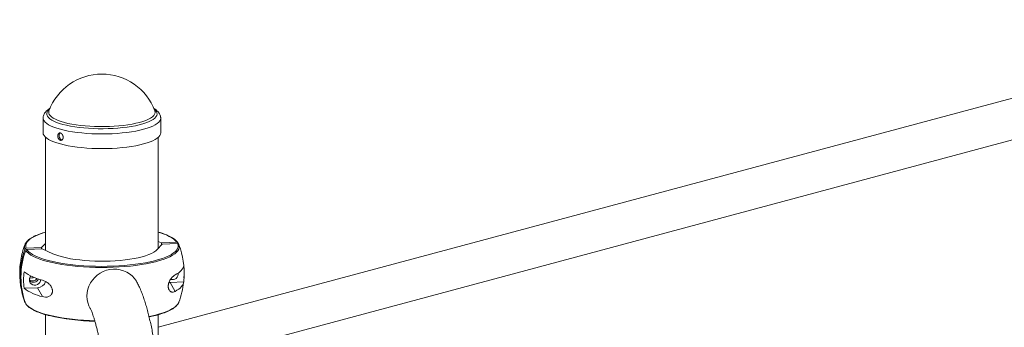
# Model space of a CAD drawing. Units: millimetres. Extents: x -2445 to 5532, y -635 to 4122.
# Drawn here: x -2363 to -1585, y 2483 to 2726 of the extents above; entities that cross this region are included whole.
import ezdxf

# ---------------------------------------------------------------- set-up
doc = ezdxf.new("R2010")
doc.units = ezdxf.units.MM

msp = doc.modelspace()

# ---------------------------------------------------------------- linework, layer by layer
at = {"color": 7, "linetype": 'Continuous', "lineweight": 15}
for p, q in [((-1347.48, 2725.51), (-2253.62, 2482.74)), ((-2247.34, 2451.3), (-1339.2, 2694.6)), ((-2344.62, 2647.77), (-2344.62, 2636.18)), ((-2256.26, 2653.46), (-2256.23, 2653.37)), ((-2251.62, 2636.18), (-2251.62, 2647.77)), ((-2342.62, 2632.57), (-2342.62, 2543.27)), ((-2253.62, 2544.81), (-2253.62, 2632.57)), ((-2342.62, 2548.89), (-2345.86, 2545.51)), ((-2250.39, 2548.2), (-2254.42, 2543.98)), ((-2250.97, 2549.26), (-2253.62, 2550.43)), ((-2238.81, 2549.74), (-2250.97, 2549.26)), ((-2250.97, 2547.59), (-2250.97, 2549.26)), ((-2238.23, 2548.68), (-2250.39, 2548.2)), ((-2237.99, 2549.33), (-2238.08, 2549.45)), ((-2237.88, 2549.14), (-2237.67, 2548.56)), ((-2237.27, 2547.98), (-2237.33, 2548.11)), ((-2237.25, 2547.96), (-2237.2, 2547.84)), ((-2345.86, 2545.51), (-2358.02, 2545.03)), ((-2345.27, 2544.45), (-2357.43, 2543.97)), ((-2345.86, 2544.42), (-2345.86, 2545.51)), ((-2336.86, 2540.72), (-2345.27, 2544.45)), ((-2362.34, 2535.11), (-2362.29, 2535.55)), ((-2245.09, 2517.99), (-2244.16, 2517.96)), ((-2244.16, 2517.96), (-2233.48, 2518.38)), ((-2240.29, 2510.93), (-2244.16, 2517.96)), ((-2359.7, 2513.39), (-2349.02, 2513.82)), ((-2345.15, 2506.79), (-2349.02, 2513.82)), ((-2359.02, 2502.48), (-2358.92, 2502.24)), ((-2237.2, 2502.51), (-2237.18, 2502.56)), ((-2342.62, 2492.54), (-2342.62, 2438.37)), ((-2253.62, 2451.9), (-2253.62, 2492.54))]:
    msp.add_line(p, q, dxfattribs=at)
at = {"color": 8, "linetype": 'Continuous', "lineweight": 15}
msp.add_line((-2359.04, 2502.51), (-2358.95, 2502.27), dxfattribs=at)
at = {"color": 8, "linetype": 'Continuous', "lineweight": 15, "flags": 128}
for points in [[(-2256.78, 2654.81), (-2255.86, 2653.97), (-2255.06, 2652.94), (-2254.62, 2651.9), (-2254.52, 2650.85), (-2254.78, 2649.81), (-2255.39, 2648.77), (-2256.34, 2647.75), (-2257.62, 2646.76), (-2259.23, 2645.81), (-2261.16, 2644.9), (-2263.38, 2644.03), (-2265.88, 2643.23), (-2268.64, 2642.48), (-2271.64, 2641.81), (-2274.86, 2641.21), (-2278.25, 2640.69), (-2281.81, 2640.26), (-2285.51, 2639.91), (-2289.3, 2639.65), (-2293.16, 2639.49), (-2297.07, 2639.41), (-2300.98, 2639.44), (-2304.87, 2639.55), (-2308.7, 2639.76), (-2312.45, 2640.06), (-2316.09, 2640.45), (-2319.57, 2640.92), (-2322.89, 2641.48), (-2326.01, 2642.11), (-2328.9, 2642.82), (-2331.55, 2643.59), (-2333.92, 2644.42), (-2336.01, 2645.31), (-2337.79, 2646.24), (-2339.26, 2647.22), (-2340.39, 2648.22), (-2341.18, 2649.25), (-2341.63, 2650.29), (-2341.72, 2651.33), (-2341.47, 2652.38), (-2340.86, 2653.42), (-2339.91, 2654.43), (-2339.46, 2654.81)], [(-2251.62, 2647.78), (-2251.79, 2646.71), (-2252.32, 2645.63), (-2253.19, 2644.57), (-2254.4, 2643.53), (-2255.94, 2642.53), (-2257.81, 2641.56), (-2259.98, 2640.65), (-2262.45, 2639.78), (-2265.18, 2638.98), (-2268.17, 2638.24), (-2271.38, 2637.58), (-2274.8, 2637), (-2278.39, 2636.49), (-2282.14, 2636.07), (-2286.01, 2635.75), (-2289.96, 2635.51), (-2293.99, 2635.36), (-2298.04, 2635.32), (-2302.09, 2635.36), (-2306.11, 2635.5), (-2310.08, 2635.73), (-2313.95, 2636.06), (-2317.7, 2636.47), (-2321.3, 2636.97), (-2324.72, 2637.56), (-2327.95, 2638.22), (-2330.94, 2638.95), (-2333.69, 2639.75), (-2336.17, 2640.61), (-2338.35, 2641.52), (-2340.23, 2642.49), (-2341.79, 2643.49), (-2343.02, 2644.53), (-2343.9, 2645.59), (-2344.44, 2646.66), (-2344.62, 2647.75), (-2344.62, 2647.81)], [(-2256.23, 2653.37), (-2256.1, 2652.89), (-2256.09, 2651.85), (-2256.45, 2650.81), (-2257.15, 2649.79), (-2258.21, 2648.79), (-2259.61, 2647.81), (-2261.33, 2646.88), (-2263.37, 2646), (-2265.71, 2645.16), (-2268.32, 2644.39), (-2271.19, 2643.69), (-2274.28, 2643.06), (-2277.58, 2642.51), (-2281.06, 2642.05), (-2284.68, 2641.67), (-2288.42, 2641.38), (-2292.23, 2641.19), (-2296.1, 2641.09), (-2299.99, 2641.09), (-2303.86, 2641.18), (-2307.68, 2641.37), (-2311.42, 2641.65), (-2315.05, 2642.03), (-2318.53, 2642.49), (-2321.84, 2643.04), (-2324.94, 2643.66), (-2327.82, 2644.36), (-2330.44, 2645.13), (-2332.79, 2645.96), (-2334.84, 2646.85), (-2336.58, 2647.78), (-2337.99, 2648.75), (-2339.06, 2649.75), (-2339.78, 2650.77), (-2340.14, 2651.81), (-2340.15, 2652.85), (-2339.99, 2653.46)], [(-2342.62, 2557.75), (-2342.95, 2557.65), (-2345.91, 2556.7), (-2348.59, 2555.68), (-2350.97, 2554.62), (-2353.05, 2553.51), (-2354.79, 2552.36), (-2356.2, 2551.18), (-2357.27, 2549.97), (-2357.99, 2548.74), (-2358.35, 2547.51), (-2358.36, 2546.26), (-2358.02, 2545.03)], [(-2238.81, 2549.74), (-2239.82, 2550.95), (-2241.16, 2552.14), (-2242.85, 2553.29), (-2244.86, 2554.41), (-2247.18, 2555.49), (-2249.81, 2556.51), (-2252.72, 2557.48), (-2253.62, 2557.75)], [(-2358.95, 2544.35), (-2359.3, 2545.61), (-2359.35, 2546.28)], [(-2237.2, 2547.84), (-2236.94, 2546.82), (-2236.95, 2545.56), (-2237.32, 2544.3), (-2238.05, 2543.05), (-2239.13, 2541.83), (-2240.56, 2540.63), (-2242.33, 2539.46), (-2244.44, 2538.33), (-2246.86, 2537.25), (-2249.58, 2536.22), (-2252.59, 2535.25), (-2255.87, 2534.34), (-2259.4, 2533.51), (-2263.15, 2532.75), (-2267.12, 2532.07), (-2271.27, 2531.47), (-2275.57, 2530.96), (-2280.01, 2530.54), (-2284.56, 2530.22), (-2289.19, 2529.99), (-2293.87, 2529.85), (-2298.57, 2529.81), (-2303.27, 2529.87), (-2307.94, 2530.02), (-2312.56, 2530.27), (-2317.09, 2530.62), (-2321.5, 2531.05), (-2325.78, 2531.58), (-2329.9, 2532.19), (-2333.82, 2532.89), (-2337.54, 2533.66), (-2341.02, 2534.51), (-2344.25, 2535.43), (-2347.21, 2536.41), (-2349.87, 2537.45), (-2352.23, 2538.54), (-2354.27, 2539.68), (-2355.98, 2540.85), (-2357.35, 2542.06), (-2358.37, 2543.29)], [(-2247.17, 2538.22), (-2245.27, 2539.09), (-2243.2, 2540.2), (-2241.46, 2541.35), (-2240.04, 2542.53), (-2238.98, 2543.74), (-2238.26, 2544.96), (-2237.89, 2546.2), (-2237.88, 2547.44), (-2238.23, 2548.68)], [(-2358.37, 2501.21), (-2357.35, 2499.98), (-2355.98, 2498.78), (-2354.27, 2497.6), (-2352.23, 2496.46), (-2349.87, 2495.37), (-2347.21, 2494.33), (-2344.25, 2493.35), (-2341.02, 2492.43), (-2337.54, 2491.59), (-2333.82, 2490.81), (-2329.9, 2490.12), (-2325.78, 2489.5), (-2321.5, 2488.98), (-2317.09, 2488.54), (-2312.56, 2488.2), (-2307.94, 2487.95), (-2303.81, 2487.81)], [(-2260.81, 2491.13), (-2259.4, 2491.43), (-2255.87, 2492.27), (-2252.59, 2493.17), (-2249.58, 2494.14), (-2246.86, 2495.17), (-2244.44, 2496.25), (-2242.33, 2497.38), (-2240.56, 2498.55), (-2239.13, 2499.75), (-2238.05, 2500.98), (-2237.32, 2502.22), (-2237.2, 2502.51)]]:
    msp.add_lwpolyline(points, dxfattribs=at)
at = {"color": 7, "linetype": 'Continuous', "lineweight": 15, "flags": 128}
for points in [[(-2251.62, 2636.18), (-2251.79, 2635.12), (-2252.32, 2634.04), (-2253.19, 2632.98), (-2254.4, 2631.94), (-2255.94, 2630.94), (-2257.81, 2629.97), (-2259.98, 2629.06), (-2262.45, 2628.19), (-2265.18, 2627.39), (-2268.17, 2626.65), (-2271.38, 2625.99), (-2274.8, 2625.41), (-2278.39, 2624.9), (-2282.14, 2624.48), (-2286.01, 2624.16), (-2289.96, 2623.92), (-2293.99, 2623.77), (-2298.04, 2623.72), (-2302.09, 2623.77), (-2306.11, 2623.91), (-2310.08, 2624.14), (-2313.95, 2624.47), (-2317.7, 2624.88), (-2321.3, 2625.38), (-2324.72, 2625.96), (-2327.95, 2626.62), (-2330.94, 2627.36), (-2333.69, 2628.16), (-2336.17, 2629.02), (-2338.35, 2629.93), (-2340.23, 2630.9), (-2341.79, 2631.9), (-2343.02, 2632.94), (-2343.9, 2634), (-2344.44, 2635.07), (-2344.62, 2636.16), (-2344.62, 2636.18)], [(-2349.75, 2538.51), (-2349.06, 2538.22), (-2346.44, 2537.2), (-2343.53, 2536.23), (-2340.35, 2535.33), (-2336.92, 2534.49), (-2333.26, 2533.73), (-2329.4, 2533.05), (-2325.34, 2532.44), (-2321.13, 2531.93), (-2316.79, 2531.5), (-2312.33, 2531.16), (-2307.79, 2530.91), (-2303.19, 2530.76), (-2298.56, 2530.7), (-2293.93, 2530.74), (-2289.32, 2530.88), (-2284.77, 2531.1), (-2280.29, 2531.43), (-2275.92, 2531.84), (-2271.68, 2532.34), (-2267.6, 2532.93), (-2263.7, 2533.59), (-2260, 2534.34), (-2256.53, 2535.16), (-2253.3, 2536.05), (-2250.34, 2537.01), (-2247.65, 2538.02), (-2247.17, 2538.22)], [(-2336.86, 2540.72), (-2334.62, 2539.8), (-2332.07, 2538.94), (-2329.25, 2538.15), (-2326.17, 2537.42), (-2322.85, 2536.78), (-2319.33, 2536.22), (-2315.63, 2535.75), (-2311.79, 2535.37), (-2307.84, 2535.08), (-2303.8, 2534.89), (-2299.72, 2534.8), (-2295.63, 2534.81), (-2291.55, 2534.93), (-2287.53, 2535.13), (-2283.6, 2535.44), (-2279.79, 2535.84), (-2276.13, 2536.33), (-2272.65, 2536.91), (-2269.39, 2537.58), (-2266.36, 2538.31), (-2263.59, 2539.12), (-2261.11, 2540), (-2258.94, 2540.93), (-2257.09, 2541.9), (-2255.58, 2542.92), (-2254.42, 2543.98)], [(-2233.48, 2531.39), (-2233.64, 2530.42), (-2234.01, 2529.46), (-2234.57, 2528.51), (-2235.33, 2527.56), (-2236.28, 2526.63), (-2237.43, 2525.71), (-2238.77, 2524.82), (-2240.29, 2523.94)], [(-2346.55, 2520.21), (-2346.73, 2519.19), (-2347.26, 2518.04), (-2348.09, 2517.08), (-2349.15, 2516.37), (-2350.37, 2515.97), (-2351.63, 2515.92), (-2352.85, 2516.22), (-2353.92, 2516.85), (-2354.75, 2517.75), (-2355.27, 2518.85), (-2355.45, 2520.06), (-2355.27, 2521.29), (-2354.75, 2522.44), (-2354.25, 2523.08)], [(-2307.54, 2497.95), (-2308.33, 2499.57), (-2309.21, 2502.06), (-2309.74, 2504.65), (-2309.92, 2507.3), (-2309.74, 2509.97), (-2309.21, 2512.6), (-2308.33, 2515.16), (-2307.12, 2517.6), (-2305.6, 2519.88), (-2303.79, 2521.95), (-2301.74, 2523.79), (-2299.46, 2525.36), (-2297.01, 2526.64), (-2294.41, 2527.6), (-2291.73, 2528.22), (-2289, 2528.5), (-2286.27, 2528.44), (-2283.58, 2528.02), (-2280.99, 2527.27), (-2278.54, 2526.19), (-2276.26, 2524.8), (-2274.2, 2523.12), (-2272.4, 2521.19), (-2270.88, 2519.03), (-2270.47, 2518.33)], [(-2240.29, 2510.93), (-2238.77, 2511.81), (-2237.43, 2512.71), (-2236.28, 2513.62), (-2235.33, 2514.56), (-2234.57, 2515.5), (-2234.01, 2516.46), (-2233.64, 2517.42), (-2233.48, 2518.38)]]:
    msp.add_lwpolyline(points, dxfattribs=at)
at = {"color": 7, "linetype": 'Continuous', "lineweight": 15}
for centre, radius, start, end in [((-2298.12, 2637.98), 44.64, 20.29202, 159.70798), ((-2298.12, 2525.17), 65, 159.59315, 170.81147), ((-2353.27, 2545.86), 6.09, 130.5736, 176.05826), ((-2298.12, 2525.17), 65, 356.5807, 20.40685), ((-2301.58, 2523.31), 61.1, 159.86063, 200.13937), ((-2301.06, 2522.25), 61.04, 159.84033, 200.15967), ((-2302.11, 2525.41), 61, 170.84485, 176.57562), ((-2293.33, 2524.89), 60.2, 353.79811, 6.20189), ((-2298.12, 2525.17), 65, 176.5807, 200.40685), ((-2299.85, 2519.9), 60.2, 173.79811, 186.20189), ((-2335.77, 2559.75), 41.05, 234.35106, 256.79498), ((-2242.32, 2524.78), 4.58, 250.49981, 8.48511), ((-2352.97, 2523.81), 4.59, 237.19725, 323.64044), ((-2352.36, 2522.73), 4.57, 228.67592, 334.19629), ((-2354.24, 2526.1), 4.63, 258.28394, 299.81867), ((-2349.28, 2520.78), 6.97, 272.11539, 342.87983), ((-2298.12, 2525.17), 65, 339.59315, 353.81227), ((-2335.77, 2546.75), 41.05, 234.35106, 256.79498), ((-2301.68, 2653.94), 166.53, 256.82089, 269.30699), ((-2282, 2591.68), 103.07, 281.90614, 284.60918)]:
    msp.add_arc(centre, radius, start, end, dxfattribs=at)
at = {"color": 8, "linetype": 'Continuous', "lineweight": 15}
msp.add_arc((-2343, 2556.17), 18.9, 220.21429, 249.08951, dxfattribs=at)
at = {"color": 7, "linetype": 'Continuous', "lineweight": 15}
for points, knots in [([(-2338.95, 2655.59), (-2339.12, 2655.5), (-2339.96, 2655.04), (-2341.15, 2654.16), (-2342.48, 2652.93), (-2343.46, 2651.68), (-2344.14, 2650.38), (-2344.55, 2649.09), (-2344.58, 2648.23), (-2344.59, 2647.83)], [0, 0, 0, 0, 0.0501968, 0.2569218, 0.4367881, 0.5982437, 0.7452762, 0.8837105, 1, 1, 1, 1]), ([(-2251.66, 2647.78), (-2251.66, 2648.06), (-2251.65, 2648.82), (-2251.98, 2650.03), (-2252.58, 2651.34), (-2253.45, 2652.56), (-2254.6, 2653.73), (-2255.86, 2654.74), (-2256.84, 2655.32), (-2257.25, 2655.56)], [0, 0, 0, 0, 0.083353, 0.225014, 0.36834, 0.519975, 0.686041, 0.870202, 1, 1, 1, 1]), ([(-2333, 2633.37), (-2333, 2633.94), (-2332.99, 2634.13), (-2332.94, 2634.48), (-2332.9, 2634.65), (-2332.8, 2634.97), (-2332.74, 2635.12), (-2332.59, 2635.39), (-2332.51, 2635.52), (-2332.32, 2635.73), (-2332.22, 2635.82), (-2331.99, 2635.96), (-2331.87, 2636.02), (-2331.62, 2636.09), (-2331.49, 2636.11), (-2331.22, 2636.11), (-2331.08, 2636.09), (-2330.81, 2636.02), (-2330.66, 2635.96), (-2330.39, 2635.82), (-2330.25, 2635.73), (-2329.99, 2635.52), (-2329.86, 2635.4), (-2329.62, 2635.13), (-2329.51, 2634.98), (-2329.3, 2634.66), (-2329.21, 2634.49), (-2329.05, 2634.14), (-2328.98, 2633.95), (-2328.87, 2633.58), (-2328.82, 2633.39), (-2328.76, 2633), (-2328.75, 2632.81), (-2328.75, 2632.43), (-2328.76, 2632.25), (-2328.82, 2631.89), (-2328.87, 2631.71), (-2328.98, 2631.39), (-2329.05, 2631.24), (-2329.21, 2630.97), (-2329.3, 2630.84), (-2329.51, 2630.62), (-2329.62, 2630.53), (-2329.86, 2630.38), (-2329.99, 2630.32), (-2330.25, 2630.24), (-2330.39, 2630.22), (-2330.66, 2630.22), (-2330.8, 2630.24), (-2331.08, 2630.31), (-2331.22, 2630.37), (-2331.49, 2630.52), (-2331.62, 2630.61), (-2331.87, 2630.82), (-2331.99, 2630.95), (-2332.21, 2631.22), (-2332.32, 2631.37), (-2332.5, 2631.69), (-2332.59, 2631.86), (-2332.74, 2632.22), (-2332.8, 2632.41), (-2332.95, 2632.98), (-2333, 2633.37), (-2333, 2633.94)], [-0.0625, -0.0625, 0, 0, 0.03125, 0.03125, 0.0625, 0.0625, 0.09375, 0.09375, 0.125, 0.125, 0.15625, 0.15625, 0.1875, 0.1875, 0.21875, 0.21875, 0.25, 0.25, 0.28125, 0.28125, 0.3125, 0.3125, 0.34375, 0.34375, 0.375, 0.375, 0.40625, 0.40625, 0.4375, 0.4375, 0.46875, 0.46875, 0.5, 0.5, 0.53125, 0.53125, 0.5625, 0.5625, 0.59375, 0.59375, 0.625, 0.625, 0.65625, 0.65625, 0.6875, 0.6875, 0.71875, 0.71875, 0.75, 0.75, 0.78125, 0.78125, 0.8125, 0.8125, 0.84375, 0.84375, 0.875, 0.875, 0.90625, 0.90625, 0.9375, 0.9375, 1, 1, 1.03125, 1.03125]), ([(-2331.18, 2636.07), (-2331.19, 2636.07), (-2331.39, 2635.96), (-2331.66, 2635.48), (-2331.91, 2634.77), (-2331.93, 2634.24), (-2331.94, 2634.04)], [0, 0, 0, 0, 0.00696, 0.383005, 0.759377, 1, 1, 1, 1]), ([(-2331.94, 2634.04), (-2331.92, 2633.71), (-2331.87, 2633.04), (-2331.53, 2632.08), (-2331.02, 2631.27), (-2330.37, 2630.7), (-2329.9, 2630.58), (-2329.66, 2630.52)], [0, 0, 0, 0, 0.201185, 0.402358, 0.603813, 0.805452, 1, 1, 1, 1]), ([(-2342.62, 2557.81), (-2343.35, 2557.6), (-2345.08, 2557.1), (-2347.54, 2556.23), (-2350.02, 2555.23), (-2352.24, 2554.17), (-2354.18, 2553.06), (-2355.8, 2551.94), (-2356.62, 2551.17), (-2357.01, 2550.8)], [0, 0, 0, 0, 0.109153, 0.259442, 0.410062, 0.561107, 0.71268, 0.864854, 1, 1, 1, 1]), ([(-2238.23, 2549.68), (-2238.57, 2550.09), (-2239.27, 2550.93), (-2240.69, 2552.11), (-2242.39, 2553.27), (-2244.4, 2554.37), (-2246.67, 2555.42), (-2249.22, 2556.42), (-2251.53, 2557.21), (-2253.09, 2557.66), (-2253.62, 2557.81)], [0, 0, 0, 0, 0.12969, 0.261884, 0.395885, 0.530077, 0.66385, 0.797153, 0.930049, 1, 1, 1, 1]), ([(-2237.88, 2549.14), (-2237.95, 2549.32), (-2238.08, 2549.48), (-2238.41, 2549.69), (-2238.61, 2549.75), (-2238.81, 2549.74)], [0, 0, 0, 0, 0.5, 0.5, 1, 1, 1, 1]), ([(-2238.23, 2548.68), (-2238.03, 2548.69), (-2237.83, 2548.63), (-2237.49, 2548.42), (-2237.37, 2548.26), (-2237.3, 2548.08)], [0, 0, 0, 0, 0.5, 0.5, 1, 1, 1, 1]), ([(-2358.02, 2545.03), (-2358.22, 2545.02), (-2358.42, 2544.95), (-2358.75, 2544.71), (-2358.88, 2544.54), (-2358.95, 2544.35)], [0, 0, 0, 0, 0.5, 0.5, 1, 1, 1, 1]), ([(-2358.37, 2543.29), (-2358.3, 2543.48), (-2358.17, 2543.65), (-2357.84, 2543.89), (-2357.64, 2543.96), (-2357.43, 2543.97)], [0, 0, 0, 0, 0.5, 0.5, 1, 1, 1, 1]), ([(-2240.29, 2523.94), (-2240.82, 2523.66), (-2241.36, 2523.28), (-2242.18, 2522.56), (-2242.45, 2522.29), (-2243, 2521.69), (-2243.28, 2521.35), (-2243.82, 2520.61), (-2244.08, 2520.21), (-2244.58, 2519.32), (-2244.81, 2518.84), (-2245.11, 2518.06), (-2245.21, 2517.78), (-2245.38, 2517.23), (-2245.45, 2516.94), (-2245.57, 2516.36), (-2245.62, 2516.07), (-2245.68, 2515.48), (-2245.7, 2515.19), (-2245.7, 2514.62), (-2245.69, 2514.34), (-2245.63, 2513.8), (-2245.58, 2513.55), (-2245.46, 2513.06), (-2245.39, 2512.84), (-2245.22, 2512.42), (-2245.13, 2512.23), (-2244.82, 2511.7), (-2244.6, 2511.42), (-2244.23, 2511.08), (-2244.1, 2510.98), (-2243.84, 2510.81), (-2243.7, 2510.73), (-2243.3, 2510.55), (-2243.03, 2510.47), (-2242.47, 2510.38), (-2242.19, 2510.38), (-2241.36, 2510.47), (-2240.82, 2510.65), (-2240.29, 2510.93)], [0, 0, 0, 0, 0.125, 0.125, 0.1875, 0.1875, 0.25, 0.25, 0.3125, 0.3125, 0.375, 0.375, 0.40625, 0.40625, 0.4375, 0.4375, 0.46875, 0.46875, 0.5, 0.5, 0.53125, 0.53125, 0.5625, 0.5625, 0.59375, 0.59375, 0.625, 0.625, 0.6875, 0.6875, 0.71875, 0.71875, 0.75, 0.75, 0.8125, 0.8125, 0.875, 0.875, 1, 1, 1, 1]), ([(-2345.15, 2506.79), (-2344.34, 2506.56), (-2343.52, 2506.43), (-2342.3, 2506.42), (-2341.9, 2506.45), (-2341.08, 2506.58), (-2340.68, 2506.69), (-2339.9, 2506.99), (-2339.52, 2507.18), (-2338.8, 2507.68), (-2338.47, 2507.98), (-2338.04, 2508.53), (-2337.91, 2508.73), (-2337.67, 2509.16), (-2337.57, 2509.39), (-2337.39, 2509.87), (-2337.33, 2510.14), (-2337.24, 2510.67), (-2337.21, 2510.95), (-2337.21, 2511.52), (-2337.23, 2511.82), (-2337.32, 2512.4), (-2337.38, 2512.68), (-2337.55, 2513.26), (-2337.65, 2513.54), (-2337.89, 2514.08), (-2338.02, 2514.34), (-2338.45, 2515.11), (-2338.78, 2515.56), (-2339.31, 2516.2), (-2339.5, 2516.4), (-2339.88, 2516.78), (-2340.07, 2516.96), (-2340.65, 2517.48), (-2341.05, 2517.79), (-2341.86, 2518.34), (-2342.28, 2518.59), (-2343.51, 2519.24), (-2344.34, 2519.56), (-2345.15, 2519.79)], [0, 0, 0, 0, 0.125, 0.125, 0.1875, 0.1875, 0.25, 0.25, 0.3125, 0.3125, 0.375, 0.375, 0.40625, 0.40625, 0.4375, 0.4375, 0.46875, 0.46875, 0.5, 0.5, 0.53125, 0.53125, 0.5625, 0.5625, 0.59375, 0.59375, 0.625, 0.625, 0.6875, 0.6875, 0.71875, 0.71875, 0.75, 0.75, 0.8125, 0.8125, 0.875, 0.875, 1, 1, 1, 1]), ([(-2244.49, 2311.57), (-2244.49, 2312.8), (-2244.5, 2316.36), (-2244.54, 2322.32), (-2244.63, 2329.46), (-2244.77, 2336.64), (-2244.96, 2343.85), (-2245.2, 2351.08), (-2245.48, 2358.32), (-2245.8, 2365.55), (-2246.17, 2372.76), (-2246.58, 2379.94), (-2247.04, 2387.07), (-2247.54, 2394.14), (-2248.08, 2401.14), (-2248.66, 2408.06), (-2249.28, 2414.88), (-2249.94, 2421.59), (-2250.64, 2428.19), (-2251.37, 2434.66), (-2252.14, 2440.98), (-2252.95, 2447.15), (-2253.79, 2453.17), (-2254.67, 2459.01), (-2255.58, 2464.68), (-2256.52, 2470.17), (-2257.5, 2475.47), (-2258.51, 2480.57), (-2259.56, 2485.48), (-2260.65, 2490.2), (-2261.79, 2494.73), (-2262.99, 2499.08), (-2264.25, 2503.27), (-2265.62, 2507.33), (-2267.12, 2511.3), (-2268.71, 2514.97), (-2269.92, 2517.27), (-2270.47, 2518.33)], [0, 0, 0, 0, 0.014767, 0.042857, 0.070932, 0.098995, 0.127049, 0.155096, 0.18314, 0.211183, 0.239228, 0.267278, 0.295335, 0.323403, 0.351485, 0.379585, 0.407707, 0.435856, 0.464036, 0.492255, 0.520519, 0.548837, 0.57722, 0.60568, 0.634234, 0.6629, 0.691705, 0.720682, 0.749873, 0.779338, 0.809158, 0.839448, 0.870376, 0.902195, 0.935287, 0.970189, 1, 1, 1, 1]), ([(-2358.95, 2502.27), (-2358.9, 2502.18), (-2358.81, 2501.99), (-2358.64, 2501.86), (-2358.55, 2501.81)], [0, 0, 0, 0, 0.514493, 1, 1, 1, 1]), ([(-2358.17, 2500.9), (-2358.12, 2500.82), (-2357.79, 2500.32), (-2356.96, 2499.43), (-2355.56, 2498.23), (-2353.85, 2497.08), (-2351.85, 2495.98), (-2349.57, 2494.93), (-2347.04, 2493.93), (-2344.25, 2493), (-2341.86, 2492.28), (-2340.33, 2491.91), (-2339.89, 2491.8)], [0, 0, 0, 0, 0.020519, 0.134294, 0.250264, 0.36782, 0.485543, 0.6029, 0.719843, 0.83643, 0.95273, 1, 1, 1, 1]), ([(-2255.72, 2491.96), (-2255.29, 2492.07), (-2253.78, 2492.46), (-2251.44, 2493.18), (-2248.7, 2494.12), (-2246.23, 2495.12), (-2244.01, 2496.18), (-2242.07, 2497.29), (-2240.4, 2498.45), (-2239.02, 2499.68), (-2237.98, 2500.96), (-2237.38, 2501.93), (-2237.23, 2502.49), (-2237.21, 2502.58)], [0, 0, 0, 0, 0.0419449, 0.1453725, 0.2489766, 0.3528091, 0.4569342, 0.5614232, 0.6663268, 0.771585, 0.8765602, 0.9797516, 1, 1, 1, 1]), ([(-2307.52, 2497.92), (-2307.46, 2497.8), (-2307.3, 2497.51), (-2306.94, 2496.76), (-2306.46, 2495.66), (-2305.89, 2494.23), (-2305.25, 2492.46), (-2304.54, 2490.35), (-2303.8, 2487.9), (-2303.01, 2485.11), (-2302.2, 2481.99), (-2301.37, 2478.55), (-2300.53, 2474.8), (-2299.68, 2470.76), (-2298.84, 2466.44), (-2298.01, 2461.86), (-2297.18, 2457.01), (-2296.38, 2451.93), (-2295.59, 2446.63), (-2294.82, 2441.11), (-2294.07, 2435.39), (-2293.36, 2429.49), (-2292.67, 2423.42), (-2292.01, 2417.2), (-2291.39, 2410.83), (-2290.8, 2404.34), (-2290.24, 2397.73), (-2289.73, 2391.03), (-2289.25, 2384.25), (-2288.81, 2377.39), (-2288.41, 2370.49), (-2288.05, 2363.54), (-2287.74, 2356.58), (-2287.47, 2349.6), (-2287.25, 2342.63), (-2287.06, 2335.69), (-2286.93, 2328.78), (-2286.84, 2321.93), (-2286.8, 2316.19), (-2286.79, 2312.76), (-2286.79, 2311.57)], [0, 0, 0, 0, 0.0146183, 0.0345609, 0.0554727, 0.0774638, 0.1004388, 0.1242898, 0.1489024, 0.1741646, 0.1999737, 0.2262389, 0.2528825, 0.2798393, 0.3070551, 0.3344856, 0.3620943, 0.3898515, 0.4177329, 0.4457184, 0.4737914, 0.5019382, 0.5301474, 0.5584092, 0.5867156, 0.6150595, 0.6434348, 0.6718363, 0.7002593, 0.7286996, 0.7571535, 0.7856174, 0.814088, 0.8425623, 0.871037, 0.8995083, 0.927973, 0.956428, 0.9848698, 1, 1, 1, 1])]:
    msp.add_open_spline(points, degree=3, knots=knots, dxfattribs=at)

doc.saveas('drawing.dxf')
